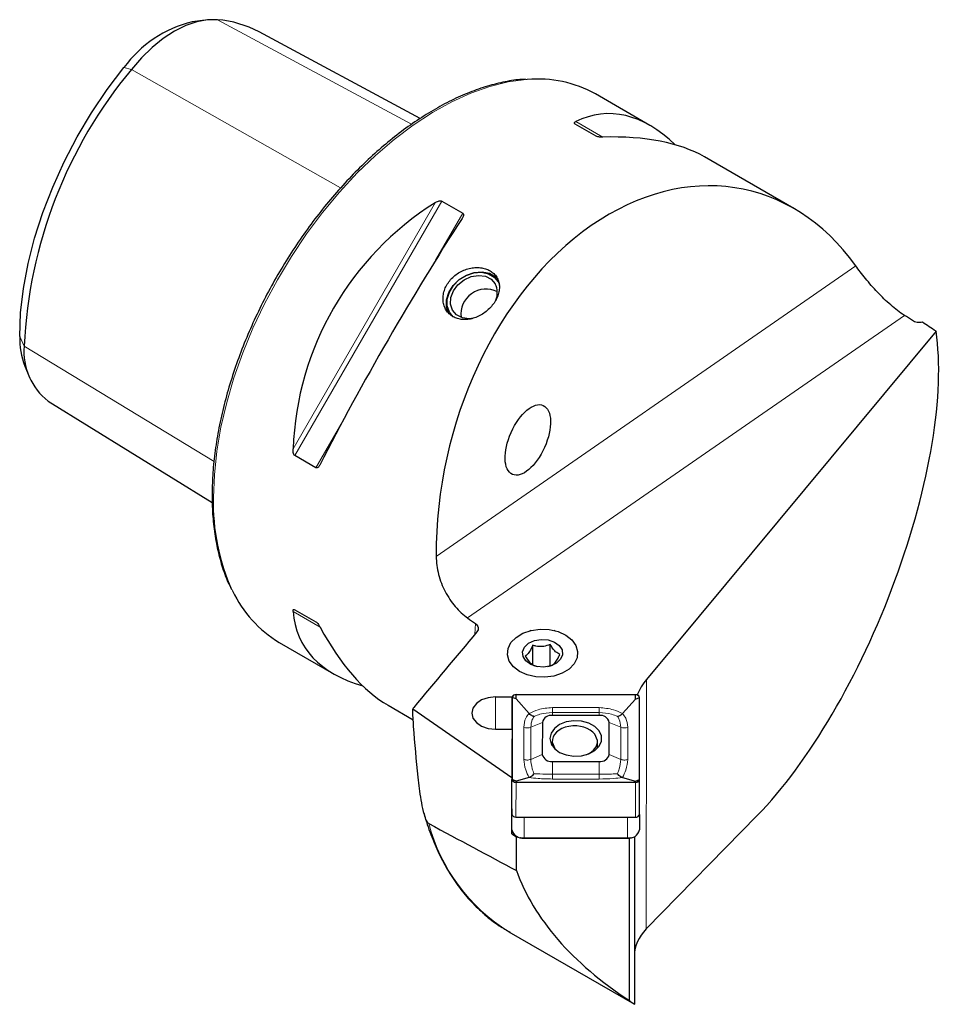
# Model space of a CAD drawing. Units: millimetres. Extents: x 14 to 263, y 11 to 189.
# Drawn here: x 210 to 256, y 18 to 67 of the extents above; entities that cross this region are included whole.
import ezdxf

# ---------------------------------------------------------------- set-up
doc = ezdxf.new("R2010")
doc.units = ezdxf.units.MM

msp = doc.modelspace()

# ---------------------------------------------------------------- linework, layer by layer
at = {"color": 7, "linetype": 'Continuous', "lineweight": 25}
for p, q in [((219.60874, 67.37645), (218.96919, 67.28924)), ((230.3194, 62.47899), (222.29811, 66.7862)), ((241.74592, 62.13513), (239.03748, 63.69868)), ((239.06868, 61.60294), (238.02765, 62.20392)), ((248.90533, 58.00209), (244.46077, 60.56788)), ((231.38928, 58.37167), (232.43032, 57.7707)), ((234.19947, 54.34631), (234.25911, 54.2193)), ((255.98903, 51.89574), (241.57502, 34.57608)), ((210.63861, 50.15454), (210.88291, 49.55709)), ((211.80186, 48.4185), (219.95978, 43.36824)), ((225.11868, 45.10657), (224.07765, 45.70755)), ((224.07765, 38.04181), (225.11868, 37.44084)), ((224.07765, 38.04181), (225.1202, 37.43977)), ((235.82029, 37.0093), (235.77029, 36.9972)), ((237.03679, 36.9966), (236.9868, 37.00874)), ((223.28876, 36.41814), (225.9972, 34.85459)), ((235.91973, 35.29743), (235.92019, 36.27303)), ((236.78373, 35.24967), (236.78424, 36.313)), ((236.02168, 35.24636), (236.13043, 35.21751)), ((235.08344, 33.60123), (235.08353, 33.81139)), ((241.03353, 33.8155), (235.08353, 33.81825)), ((241.03353, 33.80864), (235.08353, 33.81139)), ((241.03344, 33.59849), (241.03353, 33.80864)), ((234.05848, 33.70635), (234.88679, 33.70597)), ((234.88347, 33.68114), (234.88167, 29.59944)), ((234.88272, 32.09387), (234.88347, 33.68114)), ((234.89347, 33.68113), (234.89167, 29.59943)), ((235.08344, 33.60123), (234.89347, 33.68113)), ((235.73592, 32.87886), (235.08344, 33.60123)), ((240.38029, 32.87672), (241.03344, 33.59849)), ((241.03344, 33.59849), (241.22347, 33.67822)), ((241.22167, 29.59651), (241.22347, 33.67822)), ((241.23167, 29.59651), (241.23347, 33.67821)), ((228.71205, 33.28734), (229.96791, 32.56234)), ((234.8817, 29.67429), (229.93978, 33.09964)), ((236.39292, 32.43878), (236.39222, 30.8404)), ((239.22308, 32.78048), (236.89308, 32.78155)), ((239.72222, 30.83887), (239.72292, 32.43725)), ((234.05777, 32.09425), (234.88277, 32.09387)), ((239.13317, 31.53078), (239.01106, 31.84383)), ((236.88448, 31.48411), (236.88827, 31.26536)), ((236.88585, 31.4542), (237.00796, 31.14115)), ((236.88914, 31.26409), (236.88585, 31.4542)), ((239.14048, 31.15766), (239.13453, 31.50087)), ((237.00796, 31.14115), (237.00825, 31.12435)), ((236.89206, 30.49717), (239.22206, 30.4961)), ((234.88037, 26.89809), (234.88166, 29.59944)), ((235.08163, 29.51953), (234.89167, 29.59943)), ((235.08163, 29.51953), (235.08161, 29.46901)), ((235.08161, 29.46901), (241.03161, 29.46626)), ((235.08161, 29.46215), (241.0316, 29.4594)), ((235.73451, 29.69282), (235.08163, 29.51953)), ((240.37888, 29.69068), (241.03163, 29.51679)), ((241.03163, 29.51679), (241.03161, 29.46626)), ((241.03163, 29.51679), (241.22167, 29.59651)), ((241.23084, 27.86482), (241.23167, 29.59651)), ((234.88096, 28.14215), (234.88084, 27.86775)), ((235.08078, 27.73045), (241.03078, 27.72771)), ((235.48078, 27.73027), (240.63078, 27.7279)), ((241.23083, 27.86348), (241.23046, 27.09147)), ((241.5691, 22.15963), (247.08993, 27.7994)), ((234.88037, 26.89809), (235.10115, 26.74506)), ((235.10035, 25.06983), (235.10115, 26.74506)), ((235.10115, 26.74506), (235.16278, 26.74503)), ((235.2803, 26.70615), (235.33029, 26.69401)), ((240.63027, 26.67391), (235.48027, 26.67628)), ((235.48028, 26.68252), (240.63028, 26.68015)), ((240.72642, 18.5982), (240.73027, 26.68158)), ((240.78025, 26.69149), (240.83025, 26.70359)), ((240.9803, 26.75727), (240.97633, 18.42479)), ((234.72249, 22.02357), (240.97631, 18.41331))]:
    msp.add_line(p, q, dxfattribs=at)
at = {"color": 7, "linetype": 'Continuous', "lineweight": 18}
for p, q in [((220.22216, 67.39348), (229.88463, 62.19361)), ((215.56388, 65.01041), (215.94112, 64.92208)), ((215.94112, 64.92208), (226.34886, 59.02577)), ((239.40565, 61.55247), (238.05886, 62.33021)), ((231.38928, 58.37167), (224.07765, 45.70755)), ((231.05188, 58.28517), (223.98386, 46.043)), ((232.43032, 57.7707), (231.07684, 55.42641)), ((231.10943, 40.69492), (251.98992, 55.15567)), ((232.67421, 37.63174), (254.41207, 52.68626)), ((210.37689, 51.64147), (210.60103, 51.15856)), ((210.60103, 51.15856), (220.05181, 45.42154)), ((226.47225, 47.45102), (225.11868, 45.10657)), ((223.98386, 37.9516), (225.33128, 37.1735)), ((233.02871, 36.82052), (233.06158, 37.35801)), ((241.5691, 22.15963), (241.57502, 34.57608)), ((234.05771, 32.09425), (234.05848, 33.70635)), ((236.89314, 32.93446), (236.89308, 32.78155)), ((239.22314, 32.93338), (239.22308, 32.78048)), ((235.81781, 32.1975), (236.39292, 32.43878)), ((240.29781, 32.19544), (239.72292, 32.43725)), ((235.8171, 30.59912), (236.39222, 30.8404)), ((236.89177, 29.86117), (236.89206, 30.49717)), ((239.22177, 29.8601), (239.22206, 30.4961)), ((240.2971, 30.59706), (239.72222, 30.83887)), ((234.88084, 27.86775), (234.88167, 29.59944)), ((235.08078, 27.73045), (235.08161, 29.46215)), ((241.03078, 27.72771), (241.0316, 29.4594)), ((235.48078, 27.73027), (235.48028, 26.68252)), ((240.63028, 26.68015), (240.63078, 27.7279)), ((235.48028, 26.68252), (235.48027, 26.67628)), ((240.63027, 26.67391), (240.63028, 26.68015))]:
    msp.add_line(p, q, dxfattribs=at)
at = {"color": 7, "linetype": 'Continuous', "lineweight": 25, "flags": 128}
for points in [[(220.22216, 67.39348), (219.71993, 67.38955), (219.18966, 67.29129), (218.64043, 67.10038), (218.08164, 66.82009), (217.52285, 66.45522), (216.97363, 66.012), (216.44336, 65.49802), (215.94112, 64.92208)], [(210.37689, 51.64147), (210.42386, 52.80731), (210.56436, 54.01683), (210.79711, 55.25907), (211.12, 56.52279), (211.53011, 57.79653), (212.02372, 59.06877), (212.59637, 60.32798), (213.24287, 61.56277), (213.95736, 62.76193), (214.73337, 63.91463), (215.56388, 65.01041)], [(231.70279, 52.83278), (231.62026, 53.09591), (231.6194, 53.45568), (231.73108, 53.82398), (231.94626, 54.17095), (232.24752, 54.46849), (232.61044, 54.6925), (233.00562, 54.82482), (233.40104, 54.85475), (233.76468, 54.77984), (234.06708, 54.60618), (234.13556, 54.54333)], [(231.95258, 52.61864), (231.76837, 52.84574), (231.66031, 53.15282), (231.65948, 53.4958), (231.76595, 53.84691), (231.97109, 54.17769), (232.25829, 54.46134), (232.60427, 54.6749), (232.98101, 54.80105), (233.35799, 54.82957), (233.70465, 54.75817), (233.99293, 54.59261), (234.19947, 54.34631), (234.19947, 54.34631)], [(232.96197, 52.53789), (232.7542, 52.51601), (232.41117, 52.56084), (232.12419, 52.707), (231.92137, 52.94018), (231.82256, 53.23756), (231.83744, 53.57003), (231.96453, 53.90505), (232.19142, 54.20981), (232.49588, 54.4545), (232.84811, 54.61515), (233.21363, 54.67604), (233.55667, 54.63121), (233.84364, 54.48505), (234.04646, 54.25187)], [(236.5214, 34.67938), (236.06547, 34.69929), (235.63255, 34.79946), (235.25212, 34.97308), (234.95013, 35.20831), (234.74715, 35.48912), (234.65701, 35.79638), (234.68586, 36.10914), (234.83173, 36.40609), (235.08468, 36.667), (235.42747, 36.87408), (235.83674, 37.01322), (236.28461, 37.07494), (236.74053, 37.05504), (237.17346, 36.95486), (237.55388, 36.78124), (237.85588, 36.54601), (238.05886, 36.2652), (238.14899, 35.95794), (238.12015, 35.64518), (237.97428, 35.34823), (237.72133, 35.08732), (237.37854, 34.88024), (236.96927, 34.7411), (236.5214, 34.67938)], [(236.47066, 35.19272), (236.12534, 35.21821), (235.81352, 35.32317), (235.57279, 35.49496), (235.4322, 35.71285), (235.4087, 35.95055), (235.50513, 36.17941), (235.70986, 36.37181), (235.99819, 36.50454), (236.33535, 36.56161), (236.68066, 36.53612), (236.99249, 36.43115), (237.23322, 36.25936), (237.37381, 36.04147), (237.3973, 35.80377), (237.30087, 35.57491), (237.09615, 35.38252), (236.80782, 35.24978), (236.47066, 35.19272)], [(234.05848, 33.70635), (233.69537, 33.66707), (233.36776, 33.55273), (233.10774, 33.37452), (232.94074, 33.1499), (232.88312, 32.90084), (232.94052, 32.65173), (233.10732, 32.42695), (233.36719, 32.24851), (233.69469, 32.13387), (234.05777, 32.09425)], [(236.76757, 31.63942), (236.82477, 31.37855), (236.9915, 31.14081), (237.25296, 30.94732), (237.58592, 30.81527), (237.96078, 30.7564), (238.34424, 30.77594), (238.70223, 30.87215), (239.00294, 31.03648), (239.21965, 31.25433), (239.3331, 31.50634), (239.33322, 31.77013), (239.21999, 32.02225), (239.00347, 32.2403), (238.70291, 32.40491), (238.345, 32.50144), (237.96156, 32.52133), (237.58664, 32.46281), (237.25358, 32.33107), (236.99194, 32.13782), (236.825, 31.90023), (236.76757, 31.63942)], [(235.48027, 26.67628), (235.39248, 26.68226), (235.33029, 26.69401)], [(240.78025, 26.69149), (240.71806, 26.6798), (240.63027, 26.67391)]]:
    msp.add_lwpolyline(points, dxfattribs=at)
at = {"color": 7, "linetype": 'Continuous', "lineweight": 18, "flags": 128}
for points in [[(220.02619, 43.62919), (220.06741, 44.75854), (220.19079, 45.92713), (220.3954, 47.12631), (220.67973, 48.3472), (221.04168, 49.58075), (221.47856, 50.81784), (221.98714, 52.04931), (222.56366, 53.26603), (223.20385, 54.45901), (223.90296, 55.61941), (224.65583, 56.73864), (225.45687, 57.80841), (226.30016, 58.8208), (227.17946, 59.76832), (228.08825, 60.64395), (229.0198, 61.4412), (229.96722, 62.15419), (230.92349, 62.77761), (231.88154, 63.30688), (232.83427, 63.73805), (233.77463, 64.06794), (234.69566, 64.29412), (235.59053, 64.4149), (235.64527, 64.41891)], [(239.22314, 32.93338), (237.91834, 32.93398), (236.89314, 32.93446)], [(236.89324, 33.17456), (238.19804, 33.17395), (239.22324, 33.17348)], [(239.22314, 32.93338), (239.22314, 32.94682), (239.22315, 32.96585), (239.22316, 32.99015), (239.22317, 33.01931), (239.22319, 33.05283), (239.2232, 33.09013), (239.22322, 33.13058), (239.22324, 33.17348)], [(235.4671, 30.59928), (235.4675, 31.49438), (235.46781, 32.19766)], [(235.81781, 32.1975), (235.81741, 31.30241), (235.8171, 30.59912)], [(240.2971, 30.59706), (240.2975, 31.49215), (240.29781, 32.19544)], [(240.64781, 32.19527), (240.64741, 31.30018), (240.6471, 30.59689)], [(239.22167, 29.62), (237.91687, 29.6206), (236.89167, 29.62107)], [(236.89177, 29.86117), (238.19657, 29.86057), (239.22177, 29.8601)], [(239.22167, 29.62), (239.22167, 29.63343), (239.22168, 29.65247), (239.22169, 29.67677), (239.22171, 29.70593), (239.22172, 29.73945), (239.22174, 29.77675), (239.22175, 29.8172), (239.22177, 29.8601)]]:
    msp.add_lwpolyline(points, dxfattribs=at)
at = {"color": 7, "linetype": 'Continuous', "lineweight": 25}
for centre, radius, start, end in [((220.34324, 61.55224), 5.89926, 103.468996, 144.111863), ((219.78694, 62.05378), 5.3574, 62.048099, 85.340229), ((233.75957, 50.09102), 23.18313, 140.227928, 177.360713), ((236.18525, 58.61358), 5.83038, 60.711942, 95.314086), ((233.58496, 52.74085), 1.25, 62.973586, 187.227757), ((233.2001, 53.81538), 0.95229, 337.050465, 27.281531), ((214.28792, 51.56337), 3.91181, 178.856004, 201.109189), ((213.67197, 50.87123), 3.08435, 174.654801, 232.675937), ((226.32829, 41.48632), 5.90976, 205.110962, 239.047665), ((243.58065, 32.87716), 2.62847, 139.732808, 159.401406), ((235.05698, 33.64248), 0.17777, 81.410469, 167.437746), ((235.05831, 33.6444), 0.16888, 81.410036, 167.437784), ((241.05992, 33.6397), 0.17777, 12.511023, 98.536373), ((241.0586, 33.64163), 0.16888, 12.511199, 98.536461), ((236.8267, 32.34212), 0.44441, 81.410031, 167.438029), ((239.28905, 32.34097), 0.44443, 12.510946, 98.53666), ((236.82609, 30.93668), 0.44443, 192.511112, 278.536473), ((239.28844, 30.93552), 0.44441, 261.410118, 347.437969), ((235.05522, 29.63795), 0.17777, 192.511384, 278.536342), ((235.05654, 29.63602), 0.16888, 192.511425, 278.536531), ((241.05816, 29.63517), 0.17777, 261.409732, 347.437826), ((241.05683, 29.63324), 0.16887, 261.408818, 347.438998), ((235.05439, 27.90625), 0.17777, 192.510361, 278.53673), ((241.05733, 27.90348), 0.17777, 261.409947, 347.437583), ((235.40111, 27.20993), 0.53331, 192.51081, 278.536707), ((240.70993, 27.20746), 0.53329, 261.409974, 347.438012)]:
    msp.add_arc(centre, radius, start, end, dxfattribs=at)
at = {"color": 7, "linetype": 'Continuous', "lineweight": 18}
for centre, radius, start, end in [((230.64933, 43.37856), 10.6261, 178.64846, 204.462113), ((235.64301, 32.62676), 0.46348, 247.789926, 292.157238), ((240.47301, 32.62454), 0.46349, 247.79042, 292.156869), ((239.50218, 29.72278), 9.06219, 194.832449, 238.167872)]:
    msp.add_arc(centre, radius, start, end, dxfattribs=at)
at = {"color": 7, "linetype": 'Continuous', "lineweight": 25}
for centre, major_axis, ratio, start_param, end_param in [((240.30147, 44.78295), (-0.7461, 17.93477), 0.44448021, 5.84612391, 6.47375887), ((230.1565, 50.63952), (15.90472, 8.3222), 0.44453051, 0.27477758, 0.74007699), ((242.92125, 43.27058), (3.72175, 15.63536), 0.71702838, 5.72845027, 8.18613711), ((240.30147, 44.78295), (14.30238, -8.2639), 0.9534949, 2.67653276, 3.60729413), ((230.1565, 50.63952), (7.87489, 13.63996), 0.10598979, 1.10533849, 2.03609985), ((265.52685, 30.22065), (113.00899, -76.24592), 0.09219336, 1.72766684, 1.73123984), ((265.52685, 30.22065), (114.80278, -77.45617), 0.09219336, 1.71593322, 1.7218678), ((247.91102, 40.39005), (6.08565, 14.93778), 0.3690373, 3.8761957, 5.72752047), ((240.30147, 44.78295), (15.90472, 8.3222), 0.44453051, 2.95090828, 3.57870576), ((265.52685, 30.22065), (113.00899, -76.24592), 0.09219336, 4.48012991, 4.4837029), ((230.1565, 50.63952), (-0.7461, 17.93477), 0.44448021, 2.40140485, 2.86686679), ((238.00951, 31.49249), (1.1251, -0.00154), 0.6868151, 0.47398931, 3.1931602), ((238.00951, 31.49249), (1.1251, -0.00154), 0.6868151, 5.28032632, 6.33475285), ((238.00951, 31.49249), (1.1251, -0.00154), 0.6868151, 3.61558196, 3.71313428), ((-1336.32496, 954.95001), (1597.0111, -942.11189), 0.0076446, 6.09368946, 6.10839598), ((266.57749, 29.61413), (31.96816, 2.22628), 0.51247833, 3.28496718, 3.73573446), ((245.47737, 20.85902), (4.5, -0.0002), 0.58303898, 2.62300055, 3.14136334), ((253.59019, 37.11153), (12.69884, 18.62988), 0.5149244, 3.12419883, 3.1504002), ((240.98812, 44.38655), (0.01182, 25.97324), 0.00001824, 3.14158213, 3.17131503)]:
    msp.add_ellipse(centre, major_axis=major_axis, ratio=ratio, start_param=start_param, end_param=end_param, dxfattribs=at)
msp.add_ellipse((235.6701, 46.48842), major_axis=(0.76769, 1.7146), ratio=0.48546879, dxfattribs=at)
for points, knots in [([(235.55379, 64.4287), (235.43, 64.42267), (235.02866, 64.40312), (234.32207, 64.26932), (233.44125, 64.03198), (232.54385, 63.69688), (231.63794, 63.27325), (230.72913, 62.7622), (229.8236, 62.16779), (228.92727, 61.49398), (228.04597, 60.74536), (227.18534, 59.92694), (226.35093, 59.04412), (225.54809, 58.10273), (224.78199, 57.10892), (224.05756, 56.06918), (223.37948, 54.9903), (222.75214, 53.8793), (222.17963, 52.74339), (221.66568, 51.58995), (221.21367, 50.42647), (220.82655, 49.26045), (220.50704, 48.0995), (220.25683, 46.95083), (220.07943, 45.82284), (219.97211, 44.74387), (219.9592, 44.06093), (219.95296, 43.73124)], [0, 0, 0, 0, 0.0182106, 0.05904206, 0.0999775, 0.14098472, 0.18203434, 0.22310375, 0.26417591, 0.30524114, 0.34629568, 0.38733835, 0.42836955, 0.4693907, 0.51040367, 0.55141072, 0.59241417, 0.6334165, 0.67442004, 0.71542662, 0.7564388, 0.7974591, 0.83848995, 0.8795337, 0.92059227, 0.96166697, 1, 1, 1, 1]), ([(238.02765, 62.20392), (238.00535, 62.21679), (237.9934, 62.23082), (237.98481, 62.25653), (237.98745, 62.26798), (238.00522, 62.29944), (238.02971, 62.31609), (238.05886, 62.33021)], [0, 0, 0, 0, 0.25, 0.25, 0.5, 0.5, 1, 1, 1, 1]), ([(239.40608, 61.55248), (239.35543, 61.551), (239.30042, 61.55168), (239.21239, 61.56095), (239.18162, 61.56552), (239.12088, 61.57995), (239.09084, 61.59015), (239.06868, 61.60294)], [0, 0, 0, 0, 0.5, 0.5, 0.75, 0.75, 1, 1, 1, 1]), ([(231.05188, 58.28517), (231.10324, 58.31754), (231.15746, 58.34631), (231.24589, 58.37614), (231.27655, 58.38369), (231.33661, 58.38818), (231.36702, 58.38452), (231.38928, 58.37167)], [0, 0, 0, 0, 0.5, 0.5, 0.75, 0.75, 1, 1, 1, 1]), ([(232.43032, 57.7707), (232.45261, 57.75783), (232.46455, 57.73736), (232.47316, 57.69262), (232.47052, 57.66916), (232.45277, 57.59857), (232.42844, 57.55253), (232.3991, 57.50743)], [0, 0, 0, 0, 0.25, 0.25, 0.5, 0.5, 1, 1, 1, 1]), ([(231.78184, 54.40955), (231.72112, 54.33401), (231.66863, 54.2553), (231.57941, 54.09185), (231.54241, 54.00613), (231.48679, 53.83369), (231.46801, 53.74729), (231.44821, 53.57434), (231.44742, 53.48735), (231.46384, 53.32085), (231.48084, 53.24042), (231.5327, 53.08558), (231.56727, 53.0125), (231.65139, 52.87851), (231.70156, 52.8166), (231.81616, 52.70636), (231.87949, 52.65889), (232.01786, 52.57889), (232.0938, 52.5462), (232.25204, 52.49862), (232.33459, 52.48334), (232.50672, 52.46976), (232.59611, 52.47171), (232.77442, 52.4924), (232.86429, 52.51102), (233.04573, 52.56521), (233.13434, 52.59991), (233.30756, 52.68358), (233.39307, 52.7332), (233.55523, 52.84418), (233.63164, 52.90513), (233.7753, 53.03772), (233.84284, 53.10994), (233.96281, 53.2591), (234.01606, 53.33666), (234.10874, 53.49796), (234.14735, 53.58054), (234.20744, 53.74527), (234.2294, 53.82867), (234.2555, 53.99403), (234.25954, 54.07456), (234.24992, 54.2317), (234.23591, 54.30906), (234.19051, 54.45425), (234.15929, 54.52255), (234.07951, 54.65075), (234.03081, 54.71038), (233.91994, 54.81603), (233.85738, 54.86281), (233.71738, 54.94383), (233.64207, 54.97682), (233.48194, 55.02799), (233.39604, 55.04631), (233.21911, 55.06658), (233.12861, 55.06869), (232.94371, 55.05682), (232.8487, 55.04253), (232.66287, 54.99844), (232.57112, 54.96869), (232.39016, 54.89311), (232.30228, 54.84769), (232.05354, 54.69245), (231.90328, 54.56062), (231.78184, 54.40955)], [0, 0, 0, 0, 0.03125, 0.03125, 0.0625, 0.0625, 0.09375, 0.09375, 0.125, 0.125, 0.15625, 0.15625, 0.1875, 0.1875, 0.21875, 0.21875, 0.25, 0.25, 0.28125, 0.28125, 0.3125, 0.3125, 0.34375, 0.34375, 0.375, 0.375, 0.40625, 0.40625, 0.4375, 0.4375, 0.46875, 0.46875, 0.5, 0.5, 0.53125, 0.53125, 0.5625, 0.5625, 0.59375, 0.59375, 0.625, 0.625, 0.65625, 0.65625, 0.6875, 0.6875, 0.71875, 0.71875, 0.75, 0.75, 0.78125, 0.78125, 0.8125, 0.8125, 0.84375, 0.84375, 0.875, 0.875, 0.90625, 0.90625, 0.9375, 0.9375, 1, 1, 1, 1]), ([(254.41207, 52.68626), (254.18711, 52.8332), (253.96175, 53.00595), (253.62101, 53.30134), (253.50833, 53.40481), (253.28874, 53.61666), (253.1811, 53.72566), (252.96949, 53.94924), (252.86572, 54.06371), (252.66815, 54.28969), (252.57342, 54.40219), (252.39126, 54.62554), (252.3035, 54.73686), (252.13928, 54.95141), (252.06223, 55.05532), (251.98992, 55.15567)], [0, 0, 0, 0, 0.25, 0.25, 0.375, 0.375, 0.5, 0.5, 0.625, 0.625, 0.75, 0.75, 0.875, 0.875, 1, 1, 1, 1]), ([(255.30893, 52.34111), (255.22406, 52.32459), (255.1329, 52.323), (254.95975, 52.35132), (254.87936, 52.3809), (254.81474, 52.42313)], [0, 0, 0, 0, 0.5, 0.5, 1, 1, 1, 1]), ([(224.07765, 45.70755), (224.05535, 45.72042), (224.03724, 45.74445), (224.01068, 45.79956), (224.00208, 45.82951), (223.98371, 45.92095), (223.9815, 45.98232), (223.98386, 46.043)], [0, 0, 0, 0, 0.25, 0.25, 0.5, 0.5, 1, 1, 1, 1]), ([(225.33108, 45.26527), (225.3067, 45.21732), (225.279, 45.17322), (225.22671, 45.12253), (225.20741, 45.10842), (225.16504, 45.09372), (225.14094, 45.09372), (225.11868, 45.10657)], [0, 0, 0, 0, 0.5, 0.5, 0.75, 0.75, 1, 1, 1, 1]), ([(219.95296, 43.73124), (219.95502, 43.54826), (219.961, 43.01773), (220.02774, 42.17313), (220.17634, 41.21846), (220.40238, 40.32494), (220.64932, 39.59821), (220.84894, 39.19997), (220.92286, 39.0525)], [0, 0, 0, 0, 0.102965837, 0.298520482, 0.494143874, 0.689705071, 0.885095929, 1, 1, 1, 1]), ([(231.10943, 40.69492), (231.11206, 40.39584), (231.1519, 40.09787), (231.26689, 39.65152), (231.31454, 39.50354), (231.42498, 39.21766), (231.48806, 39.07851), (231.62954, 38.80766), (231.70865, 38.6751), (231.8767, 38.42614), (231.96601, 38.30878), (232.15455, 38.08795), (232.25454, 37.98383), (232.46039, 37.79396), (232.56601, 37.70823), (232.67421, 37.63174)], [0, 0, 0, 0, 0.25, 0.25, 0.375, 0.375, 0.5, 0.5, 0.625, 0.625, 0.75, 0.75, 0.875, 0.875, 1, 1, 1, 1]), ([(223.98386, 37.9516), (223.98154, 37.98366), (223.98374, 38.01348), (224.002, 38.0445), (224.01077, 38.05264), (224.03723, 38.058), (224.05549, 38.0546), (224.07765, 38.04181)], [0, 0, 0, 0, 0.5, 0.5, 0.75, 0.75, 1, 1, 1, 1]), ([(225.11868, 37.44084), (225.14098, 37.42796), (225.16469, 37.40715), (225.20775, 37.36153), (225.22676, 37.33757), (225.27903, 37.26567), (225.30685, 37.21881), (225.33108, 37.17386)], [0, 0, 0, 0, 0.25, 0.25, 0.5, 0.5, 1, 1, 1, 1]), ([(233.06158, 37.35801), (233.13925, 37.30315), (233.18818, 37.23116), (233.21371, 37.07896), (233.19036, 37.00175), (233.13451, 36.9353)], [0, 0, 0, 0, 0.5, 0.5, 1, 1, 1, 1]), ([(235.92019, 36.27303), (235.86559, 36.1593), (235.77217, 35.96471), (235.63641, 35.80323), (235.56886, 35.75921), (235.53892, 35.7397)], [0, 0, 0, 0, 0.43911634, 0.75136693, 1, 1, 1, 1]), ([(236.78424, 36.313), (236.75502, 36.30148), (236.62771, 36.25124), (236.38534, 36.19363), (236.11463, 36.2162), (235.97087, 36.25822), (235.92019, 36.27303)], [0, 0, 0, 0, 0.10810984, 0.47115766, 0.81358036, 1, 1, 1, 1]), ([(237.267, 35.81966), (237.19787, 35.85291), (237.07958, 35.9098), (236.90769, 36.1139), (236.82215, 36.25185), (236.78424, 36.313)], [0, 0, 0, 0, 0.439116692, 0.751367397, 1, 1, 1, 1]), ([(236.88572, 35.28633), (236.94029, 35.32531), (237.03365, 35.392), (237.16943, 35.61033), (237.23703, 35.75537), (237.267, 35.81966)], [0, 0, 0, 0, 0.43911628, 0.75136641, 1, 1, 1, 1]), ([(235.53892, 35.7397), (235.60801, 35.6317), (235.72624, 35.4469), (235.89815, 35.29966), (235.98374, 35.26273), (236.02168, 35.24636)], [0, 0, 0, 0, 0.4391172, 0.75136683, 1, 1, 1, 1]), ([(236.66245, 35.22326), (236.70831, 35.23123), (236.78633, 35.24478), (236.85671, 35.2742), (236.88572, 35.28633)], [0, 0, 0, 0, 0.58781565, 1, 1, 1, 1]), ([(235.98125, 32.73282), (235.98067, 32.73288), (235.95771, 32.73506), (235.90592, 32.74882), (235.82057, 32.79542), (235.76417, 32.85102), (235.73592, 32.87886)], [0, 0, 0, 0, 0.00793018, 0.31270216, 0.65582913, 1, 1, 1, 1]), ([(240.38029, 32.87672), (240.35202, 32.84891), (240.29556, 32.79336), (240.21018, 32.74684), (240.15837, 32.73313), (240.13542, 32.73096), (240.13483, 32.73091)], [0, 0, 0, 0, 0.34416961, 0.68729771, 0.99207067, 1, 1, 1, 1]), ([(235.97999, 29.88346), (235.97941, 29.88272), (235.95644, 29.85341), (235.90461, 29.79611), (235.81921, 29.72558), (235.76277, 29.70375), (235.73451, 29.69282)], [0, 0, 0, 0, 0.007932703, 0.312701406, 0.65582973, 1, 1, 1, 1]), ([(240.37888, 29.69068), (240.35063, 29.70164), (240.29421, 29.72351), (240.20886, 29.79412), (240.15711, 29.85148), (240.13415, 29.8808), (240.13357, 29.88155)], [0, 0, 0, 0, 0.344169596, 0.687295131, 0.992069313, 1, 1, 1, 1]), ([(230.74195, 27.40292), (230.72071, 27.41433), (230.69949, 27.43705), (230.66426, 27.48576), (230.64934, 27.51204), (230.60941, 27.59021), (230.58871, 27.6422), (230.53238, 27.79808), (230.50439, 27.8986), (230.42945, 28.19655), (230.39298, 28.39049), (230.32936, 28.77313), (230.30294, 28.96158), (230.25529, 29.33573), (230.23417, 29.52136), (230.2144, 29.70627)], [0, 0, 0, 0, 0.03125, 0.03125, 0.0625, 0.0625, 0.125, 0.125, 0.25, 0.25, 0.5, 0.5, 0.75, 0.75, 1, 1, 1, 1]), ([(230.4969, 27.93728), (230.50111, 27.91962), (230.59134, 27.54099), (230.83539, 26.85772), (231.23331, 25.8991), (231.70873, 25.0193), (232.25015, 24.21662), (232.84459, 23.49705), (233.28942, 23.08978), (233.50756, 22.89006)], [0, 0, 0, 0, 0.00818373, 0.17554302, 0.3426161, 0.50926698, 0.67536192, 0.84080087, 1, 1, 1, 1]), ([(233.50756, 22.89006), (233.51502, 22.88289), (233.74287, 22.66373), (234.16828, 22.35586), (234.61126, 22.10039), (234.79373, 21.99516)], [0, 0, 0, 0, 0.01951596, 0.5961194, 1, 1, 1, 1])]:
    msp.add_open_spline(points, degree=3, knots=knots, dxfattribs=at)
for points in [[(233.13451, 36.9353), (232.08297, 35.68424), (231.03497, 34.43177), (229.98825, 33.17881)], [(229.98825, 33.17881), (229.96723, 33.15365), (229.95113, 33.12724), (229.93978, 33.09964)], [(229.98691, 32.23328), (229.96564, 32.52557), (229.94753, 32.81593), (229.93978, 33.09964)], [(230.2144, 29.70627), (230.12341, 30.55755), (230.04758, 31.39989), (229.98691, 32.23328)]]:
    msp.add_open_spline(points, degree=3, dxfattribs=at)
at = {"color": 7, "linetype": 'Continuous', "lineweight": 18}
for points, knots in [([(235.46781, 32.19766), (235.48702, 32.35547), (235.5192, 32.61987), (235.67365, 32.80445), (235.73592, 32.87886)], [0, 0, 0, 0, 0.59685161, 1, 1, 1, 1]), ([(235.73592, 32.87886), (235.88258, 32.94764), (236.24637, 33.11822), (236.65146, 33.1535), (236.89324, 33.17456)], [0, 0, 0, 0, 0.4031479, 1, 1, 1, 1]), ([(236.89314, 32.93446), (236.68332, 32.91692), (236.36849, 32.89062), (236.07812, 32.77229), (235.98125, 32.73282)], [0, 0, 0, 0, 0.666427741, 1, 1, 1, 1]), ([(236.89314, 32.93446), (236.89314, 32.94503), (236.89315, 32.96655), (236.89318, 33.04413), (236.89322, 33.12542), (236.89324, 33.17456)], [0, 0, 0, 0, 0.27653164, 0.56266876, 1, 1, 1, 1]), ([(240.13483, 32.73091), (240.03801, 32.77047), (239.74774, 32.88906), (239.43293, 32.91566), (239.22314, 32.93338)], [0, 0, 0, 0, 0.333573315, 1, 1, 1, 1]), ([(239.22324, 33.17348), (239.465, 33.1522), (239.87006, 33.11655), (240.23369, 32.94563), (240.38029, 32.87672)], [0, 0, 0, 0, 0.59685175, 1, 1, 1, 1]), ([(240.38029, 32.87672), (240.4425, 32.80225), (240.59679, 32.61753), (240.62874, 32.3531), (240.64781, 32.19527)], [0, 0, 0, 0, 0.403148331, 1, 1, 1, 1]), ([(235.98125, 32.73282), (235.94894, 32.68376), (235.85206, 32.53669), (235.83151, 32.33315), (235.81781, 32.1975)], [0, 0, 0, 0, 0.33357396, 1, 1, 1, 1]), ([(240.29781, 32.19544), (240.28423, 32.33109), (240.26385, 32.53465), (240.16711, 32.68182), (240.13483, 32.73091)], [0, 0, 0, 0, 0.66642785, 1, 1, 1, 1]), ([(235.73451, 29.69282), (235.67233, 29.81959), (235.5181, 30.13401), (235.48616, 30.42538), (235.4671, 30.59928)], [0, 0, 0, 0, 0.40314792, 1, 1, 1, 1]), ([(235.8171, 30.59912), (235.78655, 30.58876), (235.72438, 30.56767), (235.59949, 30.55963), (235.51698, 30.58434), (235.4671, 30.59928)], [0, 0, 0, 0, 0.2765304, 0.56266642, 1, 1, 1, 1]), ([(235.8171, 30.59912), (235.83067, 30.44692), (235.85103, 30.21853), (235.94773, 29.96727), (235.97999, 29.88346)], [0, 0, 0, 0, 0.66642575, 1, 1, 1, 1]), ([(240.13357, 29.88155), (240.1659, 29.96533), (240.26283, 30.21649), (240.2834, 30.44486), (240.2971, 30.59706)], [0, 0, 0, 0, 0.33357297, 1, 1, 1, 1]), ([(240.6471, 30.59689), (240.61655, 30.58653), (240.55438, 30.56544), (240.42949, 30.5574), (240.34698, 30.58212), (240.2971, 30.59706)], [0, 0, 0, 0, 0.27653369, 0.56266984, 1, 1, 1, 1]), ([(240.6471, 30.59689), (240.62789, 30.42301), (240.59569, 30.13167), (240.44117, 29.81739), (240.37888, 29.69068)], [0, 0, 0, 0, 0.59685128, 1, 1, 1, 1]), ([(235.97999, 29.88346), (236.07683, 29.87863), (236.36715, 29.86412), (236.68197, 29.86235), (236.89177, 29.86117)], [0, 0, 0, 0, 0.333572, 1, 1, 1, 1]), ([(239.22177, 29.8601), (239.43158, 29.86109), (239.7464, 29.86256), (240.03672, 29.8768), (240.13357, 29.88155)], [0, 0, 0, 0, 0.66642716, 1, 1, 1, 1]), ([(236.89167, 29.62107), (236.6499, 29.62627), (236.24482, 29.63499), (235.88113, 29.67621), (235.73451, 29.69282)], [0, 0, 0, 0, 0.59685093, 1, 1, 1, 1]), ([(236.89167, 29.62107), (236.89167, 29.63165), (236.89168, 29.65317), (236.89171, 29.73075), (236.89175, 29.81204), (236.89177, 29.86117)], [0, 0, 0, 0, 0.27653263, 0.56266717, 1, 1, 1, 1]), ([(240.37888, 29.69068), (240.23225, 29.6742), (239.86852, 29.63332), (239.46344, 29.62498), (239.22167, 29.62)], [0, 0, 0, 0, 0.40314913, 1, 1, 1, 1])]:
    msp.add_open_spline(points, degree=3, knots=knots, dxfattribs=at)

doc.saveas('drawing.dxf')
